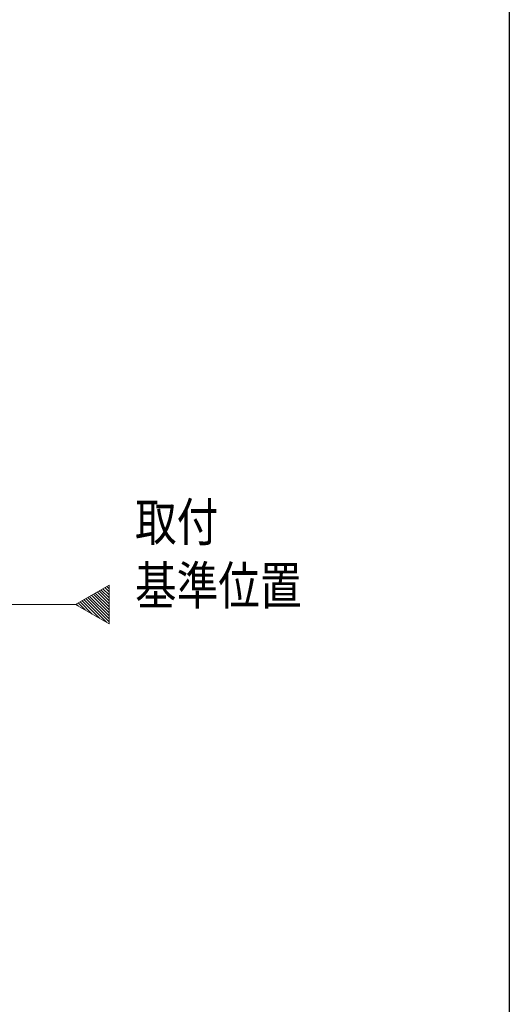
# Model space of a CAD drawing. Extents: x 0 to 990, y 0 to 1603.
# Drawn here: x 875 to 990, y 117 to 350 of the extents above; entities that cross this region are included whole.
import ezdxf

# ---------------------------------------------------------------- set-up
doc = ezdxf.new("R2010")
doc.units = 0
doc.linetypes.add('YCENTER_1', pattern=[13, 10, -1, 1, -1])
doc.linetypes.add('YHIDDEN_1', pattern=[4, 3, -1])
doc.layers.add('USER1', color=3, linetype='CONTINUOUS')
doc.layers.add('YKK_ZWAK', color=7, linetype='CONTINUOUS')
doc.layers.add('YKK_12', color=2, linetype='CONTINUOUS', lineweight=13)
doc.styles.add('text-b', font='extslim2.shx', dxfattribs={"width": 0.8, "bigfont": 'extfont2.shx'})

msp = doc.modelspace()

# ---------------------------------------------------------------- linework, layer by layer
at = {"layer": 'YKK_12'}
for p, q in [((887.71, 211.87), (895.58, 216.41)), ((895.58, 216.41), (895.58, 207.32)), ((895.58, 207.32), (887.71, 211.87))]:
    msp.add_line(p, q, dxfattribs=at)
at = {"layer": 'YKK_12', "linetype": 'Continuous'}
for p, q in [((895.58, 216.26), (895.49, 216.36)), ((895.58, 209.89), (891.45, 214.03)), ((895.58, 210.6), (891.9, 214.29)), ((895.58, 211.31), (892.35, 214.54)), ((895.58, 212.02), (892.8, 214.8)), ((895.58, 212.72), (893.24, 215.06)), ((895.58, 213.43), (893.69, 215.32)), ((895.58, 214.14), (894.14, 215.58)), ((895.58, 214.84), (894.59, 215.84)), ((895.58, 215.55), (895.04, 216.1)), ((888.29, 211.53), (887.86, 211.96)), ((889.97, 210.56), (888.31, 212.21)), ((891.64, 209.6), (888.76, 212.47)), ((893.31, 208.63), (889.21, 212.73)), ((894.98, 207.66), (889.66, 212.99)), ((895.58, 207.77), (890.11, 213.25)), ((895.58, 208.48), (890.55, 213.51)), ((895.58, 209.19), (891, 213.77))]:
    msp.add_line(p, q, dxfattribs=at)
at = {"layer": 'YKK_12', "linetype": 'YCENTER_1', "ltscale": 1.5}
msp.add_line((887.71, 211.87), (89.73, 211.87), dxfattribs=at)
at = {"layer": 'YKK_ZWAK'}
msp.add_line((990, 1560), (990, 0), dxfattribs=at)

# ---------------------------------------------------------------- texts
at = {"layer": 'USER1', "linetype": 'YHIDDEN_1', "style": 'text-b', "width": 0.8}
for s, p in [('取付', (901.71, 226.82)), ('基準位置', (901.71, 211.82))]:
    msp.add_text(s, height=9, rotation=0, dxfattribs=at).set_placement(p)

doc.saveas('drawing.dxf')
